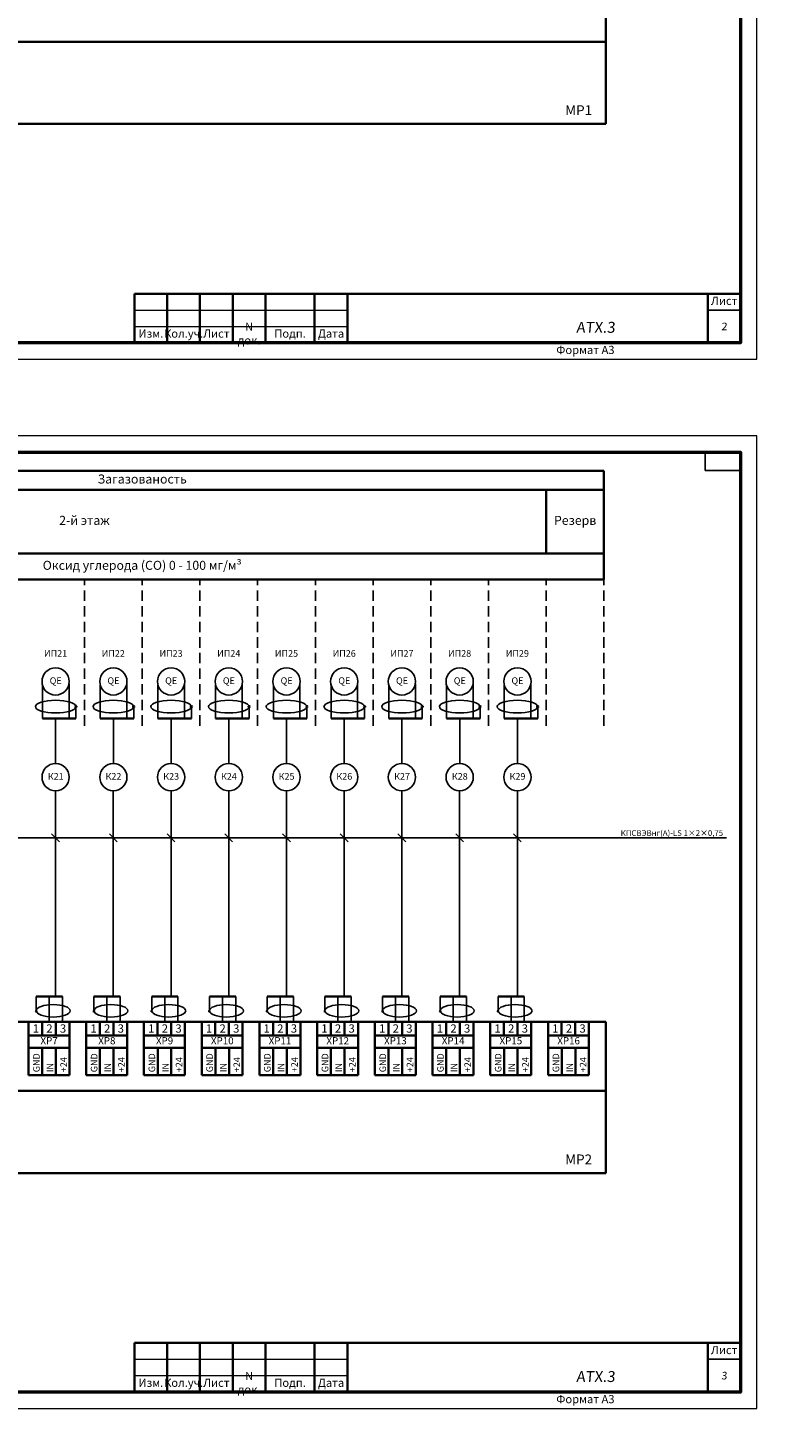
# Model space of a CAD drawing. Units: millimetres. Extents: x 810678 to 2102079, y 255150 to 630040.
# Drawn here: x 1027158 to 1073357, y 417880 to 502210 of the extents above; entities that cross this region are included whole.
import ezdxf

# ---------------------------------------------------------------- set-up
doc = ezdxf.new("R2010")
doc.units = ezdxf.units.MM
doc.linetypes.add('штриховая', pattern=[19.05, 12.7, -6.35])
doc.layers.add('OBJECT', color=7, linetype='Continuous')
doc.layers.add('БУквы', color=7, linetype='Continuous', lineweight=25)
doc.styles.add('_pbd_Arial', font='arial.ttf')
doc.styles.get("Standard").update_dxf_attribs({"font": 'arial.ttf'})
doc.styles.add('Аннотативный', font='arial.ttf')
doc.styles.add('СПДС', font='isocpeur.ttf', dxfattribs={"width": 0.9})

msp = doc.modelspace()

# ---------------------------------------------------------------- hatches: boundary and pattern name
h = msp.add_hatch(color=256)
edge = h.paths.add_edge_path()
edge.add_ellipse((1031151.091, 460726.774), major_axis=(-1047.641, 0), ratio=0.368518501, start_angle=-8.04000396, end_angle=4.28209176)
edge.add_arc((1030109.089, 460739.446), 41.588, 266.25786031, 360)
edge.add_arc((1030109.089, 460739.446), 41.588, 0, 83.5679515)
edge = h.paths.add_edge_path()
edge.add_ellipse((1031151.091, 460726.774), major_axis=(-1047.641, 0), ratio=0.368518501, start_angle=-8.04000396, end_angle=4.28209176, ccw=False)
edge.add_arc((1030109.089, 460739.446), 41.588, 83.5679515, 180)
edge.add_arc((1030109.089, 460739.446), 41.588, 180, 262.20746512)
edge.add_line((1030103.45, 460698.243), (1030103.45, 460727.489))
h = msp.add_hatch(color=256)
edge = h.paths.add_edge_path()
edge.add_ellipse((1034674.925, 460726.774), major_axis=(-1047.641, 0), ratio=0.368518501, start_angle=-8.04000396, end_angle=4.28209176)
edge.add_arc((1033632.923, 460739.446), 41.588, 266.25786031, 360)
edge.add_arc((1033632.923, 460739.446), 41.588, 0, 83.5679515)
edge = h.paths.add_edge_path()
edge.add_ellipse((1034674.925, 460726.774), major_axis=(-1047.641, 0), ratio=0.368518501, start_angle=-8.04000396, end_angle=4.28209176, ccw=False)
edge.add_arc((1033632.923, 460739.446), 41.588, 83.5679515, 180)
edge.add_arc((1033632.923, 460739.446), 41.588, 180, 262.20746512)
edge.add_line((1033627.284, 460698.243), (1033627.284, 460727.489))
h = msp.add_hatch(color=256)
edge = h.paths.add_edge_path()
edge.add_ellipse((1038198.758, 460726.774), major_axis=(-1047.641, 0), ratio=0.368518501, start_angle=-8.04000396, end_angle=4.28209176)
edge.add_arc((1037156.757, 460739.446), 41.588, 266.25786031, 360)
edge.add_arc((1037156.757, 460739.446), 41.588, 0, 83.5679515)
edge = h.paths.add_edge_path()
edge.add_ellipse((1038198.758, 460726.774), major_axis=(-1047.641, 0), ratio=0.368518501, start_angle=-8.04000396, end_angle=4.28209176, ccw=False)
edge.add_arc((1037156.757, 460739.446), 41.588, 83.5679515, 180)
edge.add_arc((1037156.757, 460739.446), 41.588, 180, 262.20746512)
edge.add_line((1037151.118, 460698.243), (1037151.118, 460727.489))
h = msp.add_hatch(color=256)
edge = h.paths.add_edge_path()
edge.add_ellipse((1041722.592, 460726.774), major_axis=(-1047.641, 0), ratio=0.368518501, start_angle=-8.04000396, end_angle=4.28209176)
edge.add_arc((1040680.59, 460739.446), 41.588, 266.25786031, 360)
edge.add_arc((1040680.59, 460739.446), 41.588, 0, 83.5679515)
edge = h.paths.add_edge_path()
edge.add_ellipse((1041722.592, 460726.774), major_axis=(-1047.641, 0), ratio=0.368518501, start_angle=-8.04000396, end_angle=4.28209176, ccw=False)
edge.add_arc((1040680.59, 460739.446), 41.588, 83.5679515, 180)
edge.add_arc((1040680.59, 460739.446), 41.588, 180, 262.20746512)
edge.add_line((1040674.952, 460698.243), (1040674.952, 460727.489))
h = msp.add_hatch(color=256)
edge = h.paths.add_edge_path()
edge.add_ellipse((1045246.426, 460726.774), major_axis=(-1047.641, 0), ratio=0.368518501, start_angle=-8.04000396, end_angle=4.28209176)
edge.add_arc((1044204.424, 460739.446), 41.588, 266.25786031, 360)
edge.add_arc((1044204.424, 460739.446), 41.588, 0, 83.5679515)
edge = h.paths.add_edge_path()
edge.add_ellipse((1045246.426, 460726.774), major_axis=(-1047.641, 0), ratio=0.368518501, start_angle=-8.04000396, end_angle=4.28209176, ccw=False)
edge.add_arc((1044204.424, 460739.446), 41.588, 83.5679515, 180)
edge.add_arc((1044204.424, 460739.446), 41.588, 180, 262.20746512)
edge.add_line((1044198.785, 460698.243), (1044198.785, 460727.489))
h = msp.add_hatch(color=256)
edge = h.paths.add_edge_path()
edge.add_ellipse((1048770.26, 460726.774), major_axis=(-1047.641, 0), ratio=0.368518501, start_angle=-8.04000396, end_angle=4.28209176)
edge.add_arc((1047728.258, 460739.446), 41.588, 266.25786031, 360)
edge.add_arc((1047728.258, 460739.446), 41.588, 0, 83.5679515)
edge = h.paths.add_edge_path()
edge.add_ellipse((1048770.26, 460726.774), major_axis=(-1047.641, 0), ratio=0.368518501, start_angle=-8.04000396, end_angle=4.28209176, ccw=False)
edge.add_arc((1047728.258, 460739.446), 41.588, 83.5679515, 180)
edge.add_arc((1047728.258, 460739.446), 41.588, 180, 262.20746512)
edge.add_line((1047722.619, 460698.243), (1047722.619, 460727.489))
h = msp.add_hatch(color=256)
edge = h.paths.add_edge_path()
edge.add_ellipse((1052294.093, 460726.774), major_axis=(-1047.641, 0), ratio=0.368518501, start_angle=-8.04000396, end_angle=4.28209176)
edge.add_arc((1051252.092, 460739.446), 41.588, 266.25786031, 360)
edge.add_arc((1051252.092, 460739.446), 41.588, 0, 83.5679515)
edge = h.paths.add_edge_path()
edge.add_ellipse((1052294.093, 460726.774), major_axis=(-1047.641, 0), ratio=0.368518501, start_angle=-8.04000396, end_angle=4.28209176, ccw=False)
edge.add_arc((1051252.092, 460739.446), 41.588, 83.5679515, 180)
edge.add_arc((1051252.092, 460739.446), 41.588, 180, 262.20746512)
edge.add_line((1051246.453, 460698.243), (1051246.453, 460727.489))
h = msp.add_hatch(color=256)
edge = h.paths.add_edge_path()
edge.add_ellipse((1055817.927, 460726.774), major_axis=(-1047.641, 0), ratio=0.368518501, start_angle=-8.04000396, end_angle=4.28209176)
edge.add_arc((1054775.925, 460739.446), 41.588, 266.25786031, 360)
edge.add_arc((1054775.925, 460739.446), 41.588, 0, 83.5679515)
edge = h.paths.add_edge_path()
edge.add_ellipse((1055817.927, 460726.774), major_axis=(-1047.641, 0), ratio=0.368518501, start_angle=-8.04000396, end_angle=4.28209176, ccw=False)
edge.add_arc((1054775.925, 460739.446), 41.588, 83.5679515, 180)
edge.add_arc((1054775.925, 460739.446), 41.588, 180, 262.20746512)
edge.add_line((1054770.287, 460698.243), (1054770.287, 460727.489))
h = msp.add_hatch(color=256)
edge = h.paths.add_edge_path()
edge.add_ellipse((1059341.761, 460726.774), major_axis=(-1047.641, 0), ratio=0.368518501, start_angle=-8.04000396, end_angle=4.28209176)
edge.add_arc((1058299.759, 460739.446), 41.588, 266.25786031, 360)
edge.add_arc((1058299.759, 460739.446), 41.588, 0, 83.5679515)
edge = h.paths.add_edge_path()
edge.add_ellipse((1059341.761, 460726.774), major_axis=(-1047.641, 0), ratio=0.368518501, start_angle=-8.04000396, end_angle=4.28209176, ccw=False)
edge.add_arc((1058299.759, 460739.446), 41.588, 83.5679515, 180)
edge.add_arc((1058299.759, 460739.446), 41.588, 180, 262.20746512)
edge.add_line((1058294.12, 460698.243), (1058294.12, 460727.489))
h = msp.add_hatch(color=256)
h.paths.add_polyline_path([(1027673.883, 442171.806, 0.340124066), (1027643.28, 442132.023, 0.340124066), (1027673.883, 442092.24)])
edge = h.paths.add_edge_path()
edge.add_ellipse((1028710.739, 442205.558), major_axis=(-1036.856, 0), ratio=0.368518501, start_angle=4.94306851, end_angle=15.71714571, ccw=False)
edge.add_arc((1027684.44, 442132.023), 41.16, 99.36991794, 104.86238056)
edge.add_line((1027673.883, 442171.806), (1027673.883, 442092.24))
edge.add_arc((1027684.44, 442132.023), 41.16, 255.13761944, 313.26518555)
edge = h.paths.add_edge_path()
edge.add_ellipse((1028710.739, 442205.558), major_axis=(-1036.856, 0), ratio=0.368518501, start_angle=4.94306851, end_angle=15.71714571)
edge.add_arc((1027684.44, 442132.023), 41.16, 313.26518555, 360)
edge.add_arc((1027684.44, 442132.023), 41.16, 0, 99.36991794)
h = msp.add_hatch(color=256)
h.paths.add_polyline_path([(1031197.716, 442171.806, 0.340124066), (1031167.114, 442132.023, 0.340124066), (1031197.716, 442092.24)])
edge = h.paths.add_edge_path()
edge.add_ellipse((1032234.572, 442205.558), major_axis=(-1036.856, 0), ratio=0.368518501, start_angle=4.94306851, end_angle=15.71714571, ccw=False)
edge.add_arc((1031208.274, 442132.023), 41.16, 99.36991794, 104.86238056)
edge.add_line((1031197.716, 442171.806), (1031197.716, 442092.24))
edge.add_arc((1031208.274, 442132.023), 41.16, 255.13761944, 313.26518555)
edge = h.paths.add_edge_path()
edge.add_ellipse((1032234.572, 442205.558), major_axis=(-1036.856, 0), ratio=0.368518501, start_angle=4.94306851, end_angle=15.71714571)
edge.add_arc((1031208.274, 442132.023), 41.16, 313.26518555, 360)
edge.add_arc((1031208.274, 442132.023), 41.16, 0, 99.36991794)
h = msp.add_hatch(color=256)
h.paths.add_polyline_path([(1034721.55, 442171.806, 0.340124066), (1034690.948, 442132.023, 0.340124066), (1034721.55, 442092.24)])
edge = h.paths.add_edge_path()
edge.add_ellipse((1035758.406, 442205.558), major_axis=(-1036.856, 0), ratio=0.368518501, start_angle=4.94306851, end_angle=15.71714571, ccw=False)
edge.add_arc((1034732.108, 442132.023), 41.16, 99.36991794, 104.86238056)
edge.add_line((1034721.55, 442171.806), (1034721.55, 442092.24))
edge.add_arc((1034732.108, 442132.023), 41.16, 255.13761944, 313.26518555)
edge = h.paths.add_edge_path()
edge.add_ellipse((1035758.406, 442205.558), major_axis=(-1036.856, 0), ratio=0.368518501, start_angle=4.94306851, end_angle=15.71714571)
edge.add_arc((1034732.108, 442132.023), 41.16, 313.26518555, 360)
edge.add_arc((1034732.108, 442132.023), 41.16, 0, 99.36991794)
h = msp.add_hatch(color=256)
h.paths.add_polyline_path([(1038245.384, 442171.806, 0.340124066), (1038214.782, 442132.023, 0.340124066), (1038245.384, 442092.24)])
edge = h.paths.add_edge_path()
edge.add_ellipse((1039282.24, 442205.558), major_axis=(-1036.856, 0), ratio=0.368518501, start_angle=4.94306851, end_angle=15.71714571, ccw=False)
edge.add_arc((1038255.941, 442132.023), 41.16, 99.36991794, 104.86238056)
edge.add_line((1038245.384, 442171.806), (1038245.384, 442092.24))
edge.add_arc((1038255.941, 442132.023), 41.16, 255.13761944, 313.26518555)
edge = h.paths.add_edge_path()
edge.add_ellipse((1039282.24, 442205.558), major_axis=(-1036.856, 0), ratio=0.368518501, start_angle=4.94306851, end_angle=15.71714571)
edge.add_arc((1038255.941, 442132.023), 41.16, 313.26518555, 360)
edge.add_arc((1038255.941, 442132.023), 41.16, 0, 99.36991794)
h = msp.add_hatch(color=256)
h.paths.add_polyline_path([(1041769.218, 442171.806, 0.340124066), (1041738.615, 442132.023, 0.340124066), (1041769.218, 442092.24)])
edge = h.paths.add_edge_path()
edge.add_ellipse((1042806.073, 442205.558), major_axis=(-1036.856, 0), ratio=0.368518501, start_angle=4.94306851, end_angle=15.71714571, ccw=False)
edge.add_arc((1041779.775, 442132.023), 41.16, 99.36991794, 104.86238056)
edge.add_line((1041769.218, 442171.806), (1041769.218, 442092.24))
edge.add_arc((1041779.775, 442132.023), 41.16, 255.13761944, 313.26518555)
edge = h.paths.add_edge_path()
edge.add_ellipse((1042806.073, 442205.558), major_axis=(-1036.856, 0), ratio=0.368518501, start_angle=4.94306851, end_angle=15.71714571)
edge.add_arc((1041779.775, 442132.023), 41.16, 313.26518555, 360)
edge.add_arc((1041779.775, 442132.023), 41.16, 0, 99.36991794)
h = msp.add_hatch(color=256)
h.paths.add_polyline_path([(1045293.051, 442171.806, 0.340124066), (1045262.449, 442132.023, 0.340124066), (1045293.051, 442092.24)])
edge = h.paths.add_edge_path()
edge.add_ellipse((1046329.907, 442205.558), major_axis=(-1036.856, 0), ratio=0.368518501, start_angle=4.94306851, end_angle=15.71714571, ccw=False)
edge.add_arc((1045303.609, 442132.023), 41.16, 99.36991794, 104.86238056)
edge.add_line((1045293.051, 442171.806), (1045293.051, 442092.24))
edge.add_arc((1045303.609, 442132.023), 41.16, 255.13761944, 313.26518555)
edge = h.paths.add_edge_path()
edge.add_ellipse((1046329.907, 442205.558), major_axis=(-1036.856, 0), ratio=0.368518501, start_angle=4.94306851, end_angle=15.71714571)
edge.add_arc((1045303.609, 442132.023), 41.16, 313.26518555, 360)
edge.add_arc((1045303.609, 442132.023), 41.16, 0, 99.36991794)
h = msp.add_hatch(color=256)
h.paths.add_polyline_path([(1048816.885, 442171.806, 0.340124066), (1048786.283, 442132.023, 0.340124066), (1048816.885, 442092.24)])
edge = h.paths.add_edge_path()
edge.add_ellipse((1049853.741, 442205.558), major_axis=(-1036.856, 0), ratio=0.368518501, start_angle=4.94306851, end_angle=15.71714571, ccw=False)
edge.add_arc((1048827.442, 442132.023), 41.16, 99.36991794, 104.86238056)
edge.add_line((1048816.885, 442171.806), (1048816.885, 442092.24))
edge.add_arc((1048827.442, 442132.023), 41.16, 255.13761944, 313.26518555)
edge = h.paths.add_edge_path()
edge.add_ellipse((1049853.741, 442205.558), major_axis=(-1036.856, 0), ratio=0.368518501, start_angle=4.94306851, end_angle=15.71714571)
edge.add_arc((1048827.442, 442132.023), 41.16, 313.26518555, 360)
edge.add_arc((1048827.442, 442132.023), 41.16, 0, 99.36991794)
h = msp.add_hatch(color=256)
h.paths.add_polyline_path([(1052340.719, 442171.806, 0.340124066), (1052310.116, 442132.023, 0.340124066), (1052340.719, 442092.24)])
edge = h.paths.add_edge_path()
edge.add_ellipse((1053377.575, 442205.558), major_axis=(-1036.856, 0), ratio=0.368518501, start_angle=4.94306851, end_angle=15.71714571, ccw=False)
edge.add_arc((1052351.276, 442132.023), 41.16, 99.36991794, 104.86238056)
edge.add_line((1052340.719, 442171.806), (1052340.719, 442092.24))
edge.add_arc((1052351.276, 442132.023), 41.16, 255.13761944, 313.26518555)
edge = h.paths.add_edge_path()
edge.add_ellipse((1053377.575, 442205.558), major_axis=(-1036.856, 0), ratio=0.368518501, start_angle=4.94306851, end_angle=15.71714571)
edge.add_arc((1052351.276, 442132.023), 41.16, 313.26518555, 360)
edge.add_arc((1052351.276, 442132.023), 41.16, 0, 99.36991794)
h = msp.add_hatch(color=256)
h.paths.add_polyline_path([(1055864.553, 442171.806, 0.340124066), (1055833.95, 442132.023, 0.340124066), (1055864.553, 442092.24)])
edge = h.paths.add_edge_path()
edge.add_ellipse((1056901.408, 442205.558), major_axis=(-1036.856, 0), ratio=0.368518501, start_angle=4.94306851, end_angle=15.71714571, ccw=False)
edge.add_arc((1055875.11, 442132.023), 41.16, 99.36991794, 104.86238056)
edge.add_line((1055864.553, 442171.806), (1055864.553, 442092.24))
edge.add_arc((1055875.11, 442132.023), 41.16, 255.13761944, 313.26518555)
edge = h.paths.add_edge_path()
edge.add_ellipse((1056901.408, 442205.558), major_axis=(-1036.856, 0), ratio=0.368518501, start_angle=4.94306851, end_angle=15.71714571)
edge.add_arc((1055875.11, 442132.023), 41.16, 313.26518555, 360)
edge.add_arc((1055875.11, 442132.023), 41.16, 0, 99.36991794)

# ---------------------------------------------------------------- linework, layer by layer
at = {"lineweight": 35, "ltscale": 7}
for p, q in [((1062450.594, 496331.611), (1006071.152, 496331.611)), ((1001260.079, 468495.902), (1062342.21, 468495.958)), ((1028065.086, 460018.669), (1030109.089, 460018.669)), ((1031588.92, 460018.669), (1033632.923, 460018.669)), ((1035112.754, 460018.669), (1037156.757, 460018.669)), ((1038636.588, 460018.669), (1040680.59, 460018.669)), ((1042160.421, 460018.669), (1044204.424, 460018.669)), ((1045684.255, 460018.669), (1047728.258, 460018.669)), ((1049208.089, 460018.669), (1051252.092, 460018.669)), ((1052731.922, 460018.669), (1054775.925, 460018.669)), ((1056255.756, 460018.669), (1058299.759, 460018.669)), ((1029288.718, 443045.206), (1027685.636, 443045.206)), ((1032812.552, 443045.206), (1031209.469, 443045.206)), ((1036336.385, 443045.206), (1034733.303, 443045.206)), ((1039860.219, 443045.206), (1038257.137, 443045.206)), ((1043384.053, 443045.206), (1041780.971, 443045.206)), ((1046907.887, 443045.206), (1045304.804, 443045.206)), ((1050431.72, 443045.206), (1048828.638, 443045.206)), ((1053955.554, 443045.206), (1052352.472, 443045.206)), ((1057479.388, 443045.206), (1055876.306, 443045.206)), ((1062450.594, 432251.611), (1006071.152, 432251.611))]:
    msp.add_line(p, q, dxfattribs=at)
at = {"ltscale": 100}
msp.add_line((1068524.561, 475169.375), (1068524.561, 476280.1), dxfattribs=at)
at = {"lineweight": 35}
msp.add_line((1058823.485, 470101.991), (1058823.426, 473988.773), dxfattribs=at)
at = {"linetype": 'штриховая', "ltscale": 50}
for p, q in [((1030627.706, 459576.875), (1030627.706, 468495.958)), ((1030627.706, 459576.875), (1030627.706, 468495.906)), ((1034151.54, 459576.875), (1034151.54, 468495.958)), ((1034151.54, 459576.875), (1034151.54, 468495.906)), ((1037675.374, 459576.875), (1037675.373, 468495.906)), ((1037675.374, 459576.875), (1037675.374, 468495.958)), ((1041199.207, 459576.875), (1041199.207, 468495.958)), ((1041199.207, 459576.875), (1041199.207, 468495.906)), ((1044723.041, 459576.875), (1044723.041, 468495.958)), ((1044723.041, 459576.875), (1044723.041, 468495.906)), ((1048246.875, 459576.875), (1048246.875, 468495.958)), ((1048246.875, 459576.875), (1048246.875, 468495.906)), ((1051770.709, 459576.875), (1051770.708, 468495.906)), ((1051770.709, 459576.875), (1051770.709, 468495.958)), ((1055294.542, 459576.875), (1055294.542, 468495.958)), ((1055294.542, 459576.875), (1055294.542, 468495.906)), ((1058818.376, 459576.875), (1058818.376, 468495.958)), ((1058818.376, 459576.875), (1058818.376, 468495.906)), ((1062342.21, 459576.875), (1062342.21, 468495.958))]:
    msp.add_line(p, q, dxfattribs=at)
for p, q in [((1028065.086, 460018.669), (1028065.086, 462060.03)), ((1029684.843, 460018.669), (1029684.843, 462124.525)), ((1031588.92, 460018.669), (1031588.92, 462060.03)), ((1033208.676, 460018.669), (1033208.676, 462124.525)), ((1035112.754, 460018.669), (1035112.754, 462060.03)), ((1036732.51, 460018.669), (1036732.51, 462124.525)), ((1038636.588, 460018.669), (1038636.588, 462060.03)), ((1040256.344, 460018.669), (1040256.344, 462124.525)), ((1042160.421, 460018.669), (1042160.421, 462060.03)), ((1043780.178, 460018.669), (1043780.178, 462124.525)), ((1045684.255, 460018.669), (1045684.255, 462060.03)), ((1047304.011, 460018.669), (1047304.011, 462124.525)), ((1049208.089, 460018.669), (1049208.089, 462060.03)), ((1050827.845, 460018.669), (1050827.845, 462124.525)), ((1052731.922, 460018.669), (1052731.922, 462060.03)), ((1054351.679, 460018.669), (1054351.679, 462124.525)), ((1056255.756, 460018.669), (1056255.756, 462060.03)), ((1057875.513, 460018.669), (1057875.513, 462124.525)), ((1030109.089, 460739.446), (1030109.089, 460018.669)), ((1033632.923, 460739.446), (1033632.923, 460018.669)), ((1037156.757, 460739.446), (1037156.757, 460018.669)), ((1040680.59, 460739.446), (1040680.59, 460018.669)), ((1044204.424, 460739.446), (1044204.424, 460018.669)), ((1047728.258, 460739.446), (1047728.258, 460018.669)), ((1051252.092, 460739.446), (1051252.092, 460018.669)), ((1054775.925, 460739.446), (1054775.925, 460018.669)), ((1058299.759, 460739.446), (1058299.759, 460018.669)), ((1028865.746, 443045.206), (1028865.746, 455601.584)), ((1032389.58, 443045.206), (1032389.58, 455601.584)), ((1035913.414, 443045.206), (1035913.414, 455601.584)), ((1039437.247, 443045.206), (1039437.247, 455601.584)), ((1042961.081, 443045.206), (1042961.081, 455601.584)), ((1046484.915, 443045.206), (1046484.915, 455601.584)), ((1050008.749, 443045.206), (1050008.749, 455601.584)), ((1053532.582, 443045.206), (1053532.582, 455601.584)), ((1057056.416, 443045.206), (1057056.416, 455601.584))]:
    msp.add_line(p, q)
at = {"ltscale": 10000}
for p, q in [((1028867.534, 460019.25), (1028867.501, 457264.36)), ((1032391.368, 460019.25), (1032391.335, 457264.36)), ((1035915.202, 460019.25), (1035915.169, 457264.36)), ((1039439.035, 460019.25), (1039439.002, 457264.36)), ((1042962.869, 460019.25), (1042962.836, 457264.36)), ((1046486.703, 460019.25), (1046486.67, 457264.36)), ((1050010.537, 460019.25), (1050010.504, 457264.36)), ((1053534.37, 460019.25), (1053534.337, 457264.36)), ((1057058.204, 460019.25), (1057058.171, 457264.36))]:
    msp.add_line(p, q, dxfattribs=at)
at = {"color": 253, "ltscale": 100}
for p, q in [((1028622.941, 452971.431), (1029101.061, 452489.34)), ((1032146.774, 452971.431), (1032624.894, 452489.34)), ((1035670.608, 452971.431), (1036148.728, 452489.34)), ((1039194.442, 452971.431), (1039672.562, 452489.34)), ((1042718.276, 452971.431), (1043196.396, 452489.34)), ((1046242.109, 452971.431), (1046720.229, 452489.34)), ((1049765.943, 452971.431), (1050244.063, 452489.34)), ((1053289.777, 452971.431), (1053767.897, 452489.34)), ((1056813.611, 452971.431), (1057291.731, 452489.34)), ((1007722.744, 452726.609), (1069830, 452726.609))]:
    msp.add_line(p, q, dxfattribs=at)
at = {"lineweight": 0}
for points in [[(987680, 481960), (1071680, 481960), (1071680, 541360), (987680, 541360)], [(987680, 417880), (1071680, 417880), (1071680, 477280), (987680, 477280)]]:
    msp.add_lwpolyline(points, close=True, dxfattribs=at)
at = {"color": 0, "linetype": 'Continuous', "lineweight": 50}
for points in [[(991680, 540360), (1070680, 540360), (1070680, 482960), (991680, 482960)], [(991680, 476280), (1070680, 476280), (1070680, 418880), (991680, 418880)]]:
    msp.add_lwpolyline(points, close=True, dxfattribs=at)
at = {"lineweight": 35}
for points in [[(1046680, 485960), (1033680, 485960)], [(1033680, 485960), (1033680, 482960)], [(1035680, 485960), (1035680, 482960)], [(1037680, 485960), (1037680, 482960)], [(1039680, 485960), (1039680, 482960)], [(1041680, 485960), (1041680, 482960)], [(1044680, 485960), (1044680, 482960)], [(1046680, 485960), (1070680, 485960)], [(1046680, 485960), (1046680, 482960)], [(1068680, 485960), (1068680, 482960)], [(1046680, 421880), (1033680, 421880)], [(1033680, 421880), (1033680, 418880)], [(1035680, 421880), (1035680, 418880)], [(1037680, 421880), (1037680, 418880)], [(1039680, 421880), (1039680, 418880)], [(1041680, 421880), (1041680, 418880)], [(1044680, 421880), (1044680, 418880)], [(1046680, 421880), (1070680, 421880)], [(1046680, 421880), (1046680, 418880)], [(1068680, 421880), (1068680, 418880)]]:
    msp.add_lwpolyline(points, dxfattribs=at)
at = {"lineweight": 18}
for points in [[(1033680, 484960), (1046680, 484960)], [(1033680, 483960), (1046680, 483960)], [(1033680, 420880), (1046680, 420880)], [(1033680, 419880), (1046680, 419880)]]:
    msp.add_lwpolyline(points, dxfattribs=at)
for points in [[(1068680, 484960), (1070680, 484960)], [(1068680, 420880), (1070680, 420880)]]:
    msp.add_lwpolyline(points)
at = {"lineweight": 0}
for points in [[(1070680, 481960), (1071680, 481960), (1071680, 482960)], [(1070680, 417880), (1071680, 417880), (1071680, 418880)]]:
    msp.add_lwpolyline(points, dxfattribs=at)
for centre in [(1028867.534, 462278.884), (1032391.368, 462278.884), (1035915.202, 462278.884), (1039439.035, 462278.884), (1042962.869, 462278.884), (1046486.703, 462278.884), (1050010.537, 462278.884), (1053534.37, 462278.884), (1057058.204, 462278.884), (1028867.491, 456432.604), (1032391.325, 456432.604), (1035915.159, 456432.604), (1039438.992, 456432.604), (1042962.826, 456432.604), (1046486.66, 456432.604), (1050010.494, 456432.604), (1053534.327, 456432.604), (1057058.161, 456432.604)]:
    msp.add_circle(centre, 831.757)
at = {"linetype": 'Continuous', "lineweight": 35, "ltscale": 2}
for centre, start, end in [((1030109.089, 460739.446), 0, 180), ((1030109.089, 460739.446), 180, 0), ((1033632.923, 460739.446), 0, 180), ((1033632.923, 460739.446), 180, 0), ((1037156.757, 460739.446), 0, 180), ((1037156.757, 460739.446), 180, 0), ((1040680.59, 460739.446), 0, 180), ((1040680.59, 460739.446), 180, 0), ((1044204.424, 460739.446), 0, 180), ((1044204.424, 460739.446), 180, 0), ((1047728.258, 460739.446), 0, 180), ((1047728.258, 460739.446), 180, 0), ((1051252.092, 460739.446), 0, 180), ((1051252.092, 460739.446), 180, 0), ((1054775.925, 460739.446), 0, 180), ((1054775.925, 460739.446), 180, 0), ((1058299.759, 460739.446), 0, 180), ((1058299.759, 460739.446), 180, 0)]:
    msp.add_arc(centre, 41.588, start, end, dxfattribs=at)
at = {"extrusion": (0, 0, -1)}
for centre in [(1028869.153, 460739.446), (1032392.987, 460739.446), (1035916.821, 460739.446), (1039440.654, 460739.446), (1042964.488, 460739.446), (1046488.322, 460739.446), (1050012.156, 460739.446), (1053535.989, 460739.446), (1057059.823, 460739.446)]:
    msp.add_ellipse(centre, major_axis=(-1239.936, 0), ratio=0.31136681, dxfattribs=at)
at = {"layer": 'OBJECT', "color": 7}
msp.add_line((1068524.561, 475169.375), (1070680.1, 475169.375), dxfattribs=at)
at = {"layer": 'БУквы', "linetype": 'Continuous', "lineweight": 35}
for p, q in [((1062450.594, 496331.611), (1062450.594, 505564.662)), ((1006071.152, 501351.505), (1062450.594, 501351.505)), ((1001260, 475150), (1062342.108, 475150.828)), ((1062342.21, 468495.958), (1062342.108, 475150.828)), ((1005960.79, 473989.084), (1062342.126, 473988.14)), ((1005960.829, 470101.997), (1062342.185, 470102.028)), ((1006069.254, 441484.662), (1062450.594, 441484.662)), ((1027212.256, 439903.883), (1027212.256, 441484.662)), ((1028043.675, 440649.192), (1028043.675, 441484.662)), ((1028879.145, 440649.192), (1028879.145, 441484.662)), ((1029714.615, 441484.662), (1029714.615, 439903.883)), ((1030736.09, 439903.883), (1030736.09, 441484.662)), ((1031567.509, 440649.192), (1031567.509, 441484.662)), ((1032402.979, 440649.192), (1032402.979, 441484.662)), ((1033238.449, 441484.662), (1033238.449, 439903.883)), ((1034259.924, 439903.883), (1034259.924, 441484.662)), ((1035091.342, 440649.192), (1035091.342, 441484.662)), ((1035926.812, 440649.192), (1035926.812, 441484.662)), ((1036762.282, 441484.662), (1036762.282, 439903.883)), ((1037783.757, 439903.883), (1037783.757, 441484.662)), ((1038615.176, 440649.192), (1038615.176, 441484.662)), ((1039450.646, 440649.192), (1039450.646, 441484.662)), ((1040286.116, 441484.662), (1040286.116, 439903.883)), ((1041307.591, 439903.883), (1041307.591, 441484.662)), ((1042139.01, 440649.192), (1042139.01, 441484.662)), ((1042974.48, 440649.192), (1042974.48, 441484.662)), ((1043809.95, 441484.662), (1043809.95, 439903.883)), ((1044831.425, 439903.883), (1044831.425, 441484.662)), ((1045662.844, 440649.192), (1045662.844, 441484.662)), ((1046498.314, 440649.192), (1046498.314, 441484.662)), ((1047333.784, 441484.662), (1047333.784, 439903.883)), ((1048355.259, 439903.883), (1048355.259, 441484.662)), ((1049186.677, 440649.192), (1049186.677, 441484.662)), ((1050022.147, 440649.192), (1050022.147, 441484.662)), ((1050857.617, 441484.662), (1050857.617, 439903.883)), ((1051879.092, 439903.883), (1051879.092, 441484.662)), ((1052710.511, 440649.192), (1052710.511, 441484.662)), ((1053545.981, 440649.192), (1053545.981, 441484.662)), ((1054381.451, 441484.662), (1054381.451, 439903.883)), ((1055402.926, 439903.883), (1055402.926, 441484.662)), ((1056234.345, 440649.192), (1056234.345, 441484.662)), ((1057069.815, 440649.192), (1057069.815, 441484.662)), ((1057905.285, 441484.662), (1057905.285, 439903.883)), ((1058926.76, 439903.883), (1058926.76, 441484.662)), ((1059758.178, 440649.192), (1059758.178, 441484.662)), ((1060593.649, 440649.192), (1060593.649, 441484.662)), ((1061429.119, 441484.662), (1061429.119, 439903.883)), ((1062450.594, 432251.611), (1062450.594, 441484.662)), ((1027212.256, 440649.192), (1029714.615, 440649.192)), ((1030736.09, 440649.192), (1033238.449, 440649.192)), ((1034259.924, 440649.192), (1036762.282, 440649.192)), ((1037783.757, 440649.192), (1040286.116, 440649.192)), ((1041307.591, 440649.192), (1043809.95, 440649.192)), ((1044831.425, 440649.192), (1047333.784, 440649.192)), ((1048355.259, 440649.192), (1050857.617, 440649.192)), ((1051879.092, 440649.192), (1054381.451, 440649.192)), ((1055402.926, 440649.192), (1057905.285, 440649.192)), ((1058926.76, 440649.192), (1061429.119, 440649.192)), ((1027212.256, 439903.883), (1029714.615, 439903.883)), ((1027212.256, 438240.38), (1027212.256, 439903.883)), ((1028051.112, 438240.38), (1028051.112, 439903.883)), ((1028882.864, 438240.38), (1028882.864, 439903.883)), ((1029714.615, 439903.883), (1029714.615, 438240.38)), ((1030736.09, 439903.883), (1033238.449, 439903.883)), ((1030736.09, 438240.38), (1030736.09, 439903.883)), ((1031574.946, 438240.38), (1031574.946, 439903.883)), ((1032406.697, 438240.38), (1032406.697, 439903.883)), ((1033238.449, 439903.883), (1033238.449, 438240.38)), ((1034259.924, 439903.883), (1036762.282, 439903.883)), ((1034259.924, 438240.38), (1034259.924, 439903.883)), ((1035098.78, 438240.38), (1035098.78, 439903.883)), ((1035930.531, 438240.38), (1035930.531, 439903.883)), ((1036762.282, 439903.883), (1036762.282, 438240.38)), ((1037783.757, 439903.883), (1040286.116, 439903.883)), ((1037783.757, 438240.38), (1037783.757, 439903.883)), ((1038622.613, 438240.38), (1038622.613, 439903.883)), ((1039454.365, 438240.38), (1039454.365, 439903.883)), ((1040286.116, 439903.883), (1040286.116, 438240.38)), ((1041307.591, 439903.883), (1043809.95, 439903.883)), ((1041307.591, 438240.38), (1041307.591, 439903.883)), ((1042146.447, 438240.38), (1042146.447, 439903.883)), ((1042978.199, 438240.38), (1042978.199, 439903.883)), ((1043809.95, 439903.883), (1043809.95, 438240.38)), ((1044831.425, 439903.883), (1047333.784, 439903.883)), ((1044831.425, 438240.38), (1044831.425, 439903.883)), ((1045670.281, 438240.38), (1045670.281, 439903.883)), ((1046502.032, 438240.38), (1046502.032, 439903.883)), ((1047333.784, 439903.883), (1047333.784, 438240.38)), ((1048355.259, 439903.883), (1050857.617, 439903.883)), ((1048355.259, 438240.38), (1048355.259, 439903.883)), ((1049194.115, 438240.38), (1049194.115, 439903.883)), ((1050025.866, 438240.38), (1050025.866, 439903.883)), ((1050857.617, 439903.883), (1050857.617, 438240.38)), ((1051879.092, 439903.883), (1054381.451, 439903.883)), ((1051879.092, 438240.38), (1051879.092, 439903.883)), ((1052717.948, 438240.38), (1052717.948, 439903.883)), ((1053549.7, 438240.38), (1053549.7, 439903.883)), ((1054381.451, 439903.883), (1054381.451, 438240.38)), ((1055402.926, 439903.883), (1057905.285, 439903.883)), ((1055402.926, 438240.38), (1055402.926, 439903.883)), ((1056241.782, 438240.38), (1056241.782, 439903.883)), ((1057073.533, 438240.38), (1057073.533, 439903.883)), ((1057905.285, 439903.883), (1057905.285, 438240.38)), ((1058926.76, 439903.883), (1061429.119, 439903.883)), ((1058926.76, 438240.38), (1058926.76, 439903.883)), ((1059765.616, 438240.38), (1059765.616, 439903.883)), ((1060597.367, 438240.38), (1060597.367, 439903.883)), ((1061429.119, 439903.883), (1061429.119, 438240.38)), ((1027212.256, 438240.38), (1029714.615, 438240.38)), ((1030736.09, 438240.38), (1033238.449, 438240.38)), ((1034259.924, 438240.38), (1036762.282, 438240.38)), ((1037783.757, 438240.38), (1040286.116, 438240.38)), ((1041307.591, 438240.38), (1043809.95, 438240.38)), ((1044831.425, 438240.38), (1047333.784, 438240.38)), ((1048355.259, 438240.38), (1050857.617, 438240.38)), ((1051879.092, 438240.38), (1054381.451, 438240.38)), ((1055402.926, 438240.38), (1057905.285, 438240.38)), ((1058926.76, 438240.38), (1061429.119, 438240.38)), ((1006071.152, 437271.505), (1062450.594, 437271.505))]:
    msp.add_line(p, q, dxfattribs=at)
at = {"layer": 'БУквы', "linetype": 'Continuous'}
for p, q in [((1027685.636, 443045.206), (1027685.636, 442162.067)), ((1028479.823, 443045.206), (1028479.823, 441484.662)), ((1029288.718, 441484.662), (1029288.718, 443045.206)), ((1031209.469, 443045.206), (1031209.469, 442162.067)), ((1032003.657, 443045.206), (1032003.657, 441484.662)), ((1032812.552, 441484.662), (1032812.552, 443045.206)), ((1034733.303, 443045.206), (1034733.303, 442162.067)), ((1035527.491, 443045.206), (1035527.491, 441484.662)), ((1036336.385, 441484.662), (1036336.385, 443045.206)), ((1038257.137, 443045.206), (1038257.137, 442162.067)), ((1039051.324, 443045.206), (1039051.324, 441484.662)), ((1039860.219, 441484.662), (1039860.219, 443045.206)), ((1041780.971, 443045.206), (1041780.971, 442162.067)), ((1042575.158, 443045.206), (1042575.158, 441484.662)), ((1043384.053, 441484.662), (1043384.053, 443045.206)), ((1045304.804, 443045.206), (1045304.804, 442162.067)), ((1046098.992, 443045.206), (1046098.992, 441484.662)), ((1046907.887, 441484.662), (1046907.887, 443045.206)), ((1048828.638, 443045.206), (1048828.638, 442162.067)), ((1049622.826, 443045.206), (1049622.826, 441484.662)), ((1050431.72, 441484.662), (1050431.72, 443045.206)), ((1052352.472, 443045.206), (1052352.472, 442162.067)), ((1053146.659, 443045.206), (1053146.659, 441484.662)), ((1053955.554, 441484.662), (1053955.554, 443045.206)), ((1055876.306, 443045.206), (1055876.306, 442162.067)), ((1056670.493, 443045.206), (1056670.493, 441484.662)), ((1057479.388, 441484.662), (1057479.388, 443045.206))]:
    msp.add_line(p, q, dxfattribs=at)
for centre, start, end in [((1027684.44, 442131.749), 0, 180), ((1027684.44, 442131.749), 180, 0), ((1031208.274, 442131.749), 0, 180), ((1031208.274, 442131.749), 180, 0), ((1034732.108, 442131.749), 0, 180), ((1034732.108, 442131.749), 180, 0), ((1038255.941, 442131.749), 0, 180), ((1038255.941, 442131.749), 180, 0), ((1041779.775, 442131.749), 0, 180), ((1041779.775, 442131.749), 180, 0), ((1045303.609, 442131.749), 0, 180), ((1045303.609, 442131.749), 180, 0), ((1048827.442, 442131.749), 0, 180), ((1048827.442, 442131.749), 180, 0), ((1052351.276, 442131.749), 0, 180), ((1052351.276, 442131.749), 180, 0), ((1055875.11, 442131.749), 0, 180), ((1055875.11, 442131.749), 180, 0)]:
    msp.add_arc(centre, 41.16, start, end, dxfattribs=at)
at = {"layer": 'БУквы', "linetype": 'Continuous', "extrusion": (0, 0, -1)}
for centre in [(1028722.492, 442162.067), (1032246.325, 442162.067), (1035770.159, 442162.067), (1039293.993, 442162.067), (1042817.827, 442162.067), (1046341.66, 442162.067), (1049865.494, 442162.067), (1053389.328, 442162.067), (1056913.162, 442162.067)]:
    msp.add_ellipse(centre, major_axis=(-1036.856, 0), ratio=0.368518501, dxfattribs=at)

# ---------------------------------------------------------------- texts
for s, p in [('1', (1027467.599, 440828.775)), ('2', (1028299.356, 440828.775)), ('3', (1029131.113, 440828.775)), ('1', (1030991.433, 440828.775)), ('2', (1031823.19, 440828.775)), ('3', (1032654.947, 440828.775)), ('1', (1034515.267, 440828.775)), ('2', (1035347.023, 440828.775)), ('3', (1036178.78, 440828.775)), ('1', (1038039.1, 440828.775)), ('2', (1038870.857, 440828.775)), ('3', (1039702.614, 440828.775)), ('1', (1041562.934, 440828.775)), ('2', (1042394.691, 440828.775)), ('3', (1043226.448, 440828.775)), ('1', (1045086.768, 440828.775)), ('2', (1045918.525, 440828.775)), ('3', (1046750.282, 440828.775)), ('1', (1048610.602, 440828.775)), ('2', (1049442.358, 440828.775)), ('3', (1050274.115, 440828.775)), ('1', (1052134.435, 440828.775)), ('2', (1052966.192, 440828.775)), ('3', (1053797.949, 440828.775)), ('1', (1055658.269, 440828.775)), ('2', (1056490.026, 440828.775)), ('3', (1057321.783, 440828.775)), ('1', (1059182.103, 440828.775)), ('2', (1060013.86, 440828.775)), ('3', (1060845.616, 440828.775))]:
    msp.add_text(s, height=505.197).set_placement(p)
for s, p in [('GND', (1027896.669, 438410.246)), ('GND', (1031420.502, 438410.246)), ('GND', (1034944.336, 438410.246)), ('GND', (1038468.17, 438410.246)), ('GND', (1041992.004, 438410.246)), ('GND', (1045515.837, 438410.246)), ('GND', (1049039.671, 438410.246)), ('GND', (1052563.505, 438410.246)), ('GND', (1056087.339, 438410.246)), ('GND', (1059611.172, 438410.246)), ('IN', (1028728.42, 438410.246)), ('+24', (1029560.172, 438410.246)), ('IN', (1032252.254, 438410.246)), ('+24', (1033084.005, 438410.246)), ('IN', (1035776.088, 438410.246)), ('+24', (1036607.839, 438410.246)), ('IN', (1039299.921, 438410.246)), ('+24', (1040131.673, 438410.246)), ('IN', (1042823.755, 438410.246)), ('+24', (1043655.506, 438410.246)), ('IN', (1046347.589, 438410.246)), ('+24', (1047179.34, 438410.246)), ('IN', (1049871.423, 438410.246)), ('+24', (1050703.174, 438410.246)), ('IN', (1053395.256, 438410.246)), ('+24', (1054227.008, 438410.246)), ('IN', (1056919.09, 438410.246)), ('+24', (1057750.841, 438410.246)), ('IN', (1060442.924, 438410.246)), ('+24', (1061274.675, 438410.246))]:
    msp.add_text(s, height=404.1579, rotation=90).set_placement(p)
at = {"ltscale": 100, "attachment_point": 5, "style": 'Аннотативный'}
for s, insert, char_height, width in [('МР1', (1060798.032, 497087.955), 601.4254, 2509.02984), ('XP7', (1028469.005, 440276.537), 437.8377, 2491.22079), ('XP8', (1031992.838, 440276.537), 437.8377, 2491.22079), ('XP9', (1035516.672, 440276.537), 437.8377, 2491.22079), ('XP10', (1039040.506, 440276.537), 437.8377, 2491.22079), ('XP11', (1042564.34, 440276.537), 437.8377, 2491.22079), ('XP12', (1046088.173, 440276.537), 437.8377, 2491.22079), ('XP13', (1049612.007, 440276.537), 437.8377, 2491.22079), ('XP14', (1053135.841, 440276.537), 437.8377, 2491.22079), ('XP15', (1056659.675, 440276.537), 437.8377, 2491.22079), ('XP16', (1060183.508, 440276.537), 437.8377, 2491.22079), ('МР2', (1060798.032, 433007.955), 601.4254, 2509.02984)]:
    msp.add_mtext(s, dxfattribs=dict(at, insert=insert, char_height=char_height, width=width))
at = {"lineweight": -2, "attachment_point": 5, "style": 'СПДС'}
for s, insert, char_height, width in [('Лист', (1069680, 485460), 500, 2000), ('N док.', (1040680, 483460), 500, 2000), ('Изм.', (1034680, 483460), 500, 2000), ('Кол.уч.', (1036680, 483460), 500, 2000), ('Лист', (1038680, 483460), 500, 2000), ('Подп.', (1043180, 483460), 500, 3000), ('Дата', (1045680, 483460), 500, 2000), ('Формат А3', (1061209.748, 482460.05), 499.95, 4997.76011), ('Лист', (1069680, 421380), 500, 2000), ('N док.', (1040680, 419380), 500, 2000), ('Изм.', (1034680, 419380), 500, 2000), ('Кол.уч.', (1036680, 419380), 500, 2000), ('Лист', (1038680, 419380), 500, 2000), ('Подп.', (1043180, 419380), 500, 3000), ('Дата', (1045680, 419380), 500, 2000), ('Формат А3', (1061209.748, 418380.05), 499.95, 4997.76011)]:
    msp.add_mtext(s, dxfattribs=dict(at, insert=insert, char_height=char_height, width=width))
at = {"attachment_point": 5, "style": '_pbd_Arial'}
for s, insert, char_height, width in [('\\pi1261.7;{\\Q5;1/2016 АТХ.3}', (1061833.966, 484460), 666.6, 13692.06748), ('Загазованость', (1034151.458, 474569.162), 550, 56381.33624), ('2-й этаж', (1030626.594, 472045.128), 550, 49346.11387), ('Резерв', (1060582.805, 472045.092), 550, 3518.75969), ('Оксид углерода (СО) 0 - 100 мг/м³', (1034151.527, 469298.824), 550, 56381.31564), ('ИП21', (1028865.523, 463935.936), 404.1579, 3531.27829), ('ИП22', (1032389.357, 463935.936), 404.1579, 3531.27829), ('ИП23', (1035913.191, 463935.936), 404.1579, 3531.27829), ('ИП24', (1039437.025, 463935.936), 404.1579, 3531.27829), ('ИП25', (1042960.858, 463935.936), 404.1579, 3531.27829), ('ИП26', (1046484.692, 463935.936), 404.1579, 3531.27829), ('ИП27', (1050008.526, 463935.936), 404.1579, 3531.27829), ('ИП28', (1053532.359, 463935.936), 404.1579, 3531.27829), ('ИП29', (1057056.193, 463935.936), 404.1579, 3531.27829), ('QE', (1028872.902, 462272.821), 404.1579, 1211.85391), ('QE', (1032396.736, 462272.821), 404.1579, 1211.85391), ('QE', (1035920.569, 462272.821), 404.1579, 1211.85391), ('QE', (1039444.403, 462272.821), 404.1579, 1211.85391), ('QE', (1042968.237, 462272.821), 404.1579, 1211.85391), ('QE', (1046492.071, 462272.821), 404.1579, 1211.85391), ('QE', (1050015.904, 462272.821), 404.1579, 1211.85391), ('QE', (1053539.738, 462272.821), 404.1579, 1211.85391), ('QE', (1057063.572, 462272.821), 404.1579, 1211.85391), ('К21', (1028872.832, 456426.541), 404.1579, 1211.85391), ('К22', (1032396.665, 456426.541), 404.1579, 1211.85391), ('К23', (1035920.499, 456426.541), 404.1579, 1211.85391), ('К24', (1039444.333, 456426.541), 404.1579, 1211.85391), ('К25', (1042968.167, 456426.541), 404.1579, 1211.85391), ('К26', (1046492, 456426.541), 404.1579, 1211.85391), ('К27', (1050015.834, 456426.541), 404.1579, 1211.85391), ('К28', (1053539.668, 456426.541), 404.1579, 1211.85391), ('К29', (1057063.502, 456426.541), 404.1579, 1211.85391), ('{\\C0;КПСВЭВнг(А)-LS }1×2×0,75', (1066490.916, 453018.744), 350, 8626.30264), ('\\pi1261.7;{\\Q5;1/2016 АТХ.3}', (1061833.966, 420380), 666.6, 13692.06748)]:
    msp.add_mtext(s, dxfattribs=dict(at, insert=insert, char_height=char_height, width=width))
at = {"char_height": 466.62, "width": 1999.6, "attachment_point": 5}
for s, insert in [('{\\Q5;2}', (1069680.2, 483959.6)), ('{\\Q5;3}', (1069680.2, 419879.6))]:
    msp.add_mtext(s, dxfattribs=dict(at, insert=insert))

doc.saveas('drawing.dxf')
